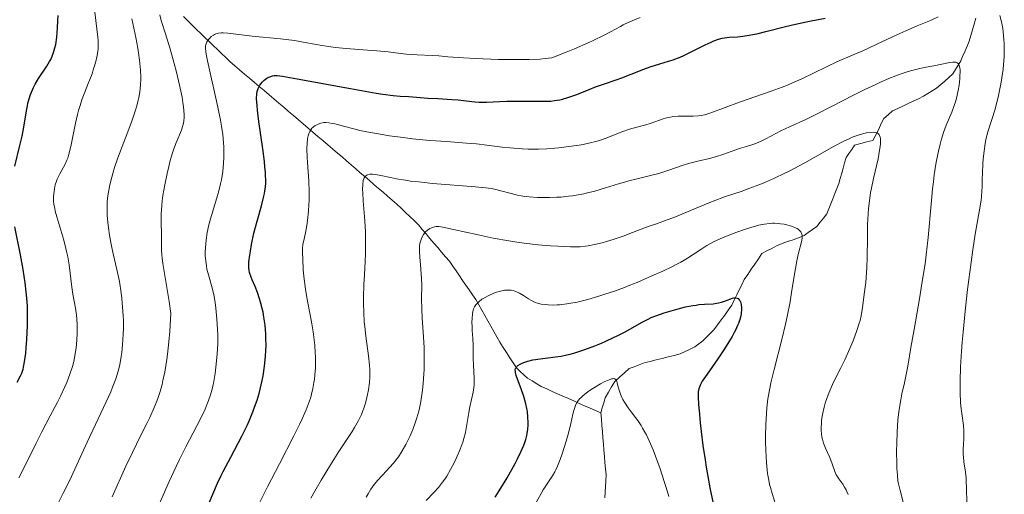
# Model space of a CAD drawing. Units: metres. Extents: x 661374 to 664827, y 4758092 to 4760452.
# Drawn here: x 661783 to 661935, y 4760253 to 4760326 of the extents above; entities that cross this region are included whole.
import ezdxf

# ---------------------------------------------------------------- set-up
doc = ezdxf.new("R2010")
doc.units = ezdxf.units.M
doc.header["$MEASUREMENT"] = 0
doc.linetypes.add('DGN Style 3', pattern=[2.435891, 1.739922, -0.695969])
for name, color, linetype, lineweight in [('Barranco lineal', 142, 'DGN Style 3', 13), ('Curva de nivel directora', 30, 'Continuous', 30), ('Curva de nivel intermedia', 30, 'Continuous', 0)]:
    doc.layers.add(name, color=color, linetype=linetype, lineweight=lineweight)

msp = doc.modelspace()

# ---------------------------------------------------------------- linework, layer by layer
at = {"layer": 'Barranco lineal', "color": 142, "linetype": 'DGN Style 3', "lineweight": 13}
for points in [[(661808.64, 4760326.01, 1382.05), (661809.32, 4760325.33, 1381.62), (661810.01, 4760324.64, 1381.23), (661810.65, 4760324.02, 1380.77), (661811.29, 4760323.4, 1380.48), (661811.93, 4760322.78, 1380.05), (661812.57, 4760322.16, 1379.54), (661813.22, 4760321.55, 1379.07), (661813.86, 4760320.93, 1378.54), (661814.5, 4760320.31, 1378.14), (661815.14, 4760319.69, 1377.75), (661815.78, 4760319.07, 1377.3), (661816.53, 4760318.43, 1376.95), (661817.28, 4760317.79, 1376.58), (661818.03, 4760317.15, 1376.13), (661818.79, 4760316.51, 1375.78), (661819.54, 4760315.87, 1375.34), (661820.29, 4760315.24, 1374.85), (661821.04, 4760314.6, 1374.28), (661821.79, 4760313.96, 1373.68), (661822.54, 4760313.32, 1373.23), (661823.29, 4760312.68, 1372.82), (661824.05, 4760312.04, 1372.29), (661824.8, 4760311.4, 1371.76), (661825.55, 4760310.76, 1371.4), (661826.3, 4760310.12, 1370.95), (661827.05, 4760309.48, 1370.49), (661827.8, 4760308.84, 1370.01), (661828.55, 4760308.21, 1369.66), (661829.3, 4760307.57, 1369.23), (661830.06, 4760306.93, 1368.73), (661830.81, 4760306.29, 1368.26), (661831.56, 4760305.65, 1367.85), (661832.31, 4760305.01, 1367.3), (661833.01, 4760304.41, 1366.88), (661833.71, 4760303.8, 1366.53), (661834.41, 4760303.2, 1366.11), (661835.11, 4760302.6, 1365.7), (661835.81, 4760301.99, 1365.23), (661836.51, 4760301.39, 1364.72), (661837.22, 4760300.79, 1364.3), (661837.92, 4760300.19, 1363.89), (661838.62, 4760299.58, 1363.69), (661839.32, 4760298.98, 1363.38), (661840.02, 4760298.38, 1363.05), (661840.72, 4760297.77, 1362.61), (661841.42, 4760297.17, 1362.2), (661842.08, 4760296.53, 1361.83), (661842.75, 4760295.89, 1361.42), (661843.41, 4760295.26, 1361.09), (661844.08, 4760294.62, 1360.81), (661844.74, 4760293.98, 1360.51), (661845.34, 4760293.28, 1360.15), (661845.93, 4760292.58, 1359.83), (661846.53, 4760291.88, 1359.59), (661847.13, 4760291.18, 1359.29), (661847.73, 4760290.47, 1358.86), (661848.32, 4760289.77, 1358.51), (661848.92, 4760289.07, 1358.15), (661849.52, 4760288.37, 1357.7), (661850.02, 4760287.64, 1357.35), (661850.53, 4760286.9, 1357), (661851.04, 4760286.16, 1356.7), (661851.54, 4760285.43, 1356.43), (661852.05, 4760284.7, 1356.04), (661852.55, 4760283.96, 1355.64), (661853.06, 4760283.22, 1355.38)], [(661930.42, 4760325.73, 1368.61), (661930.16, 4760324.84, 1368), (661929.9, 4760323.96, 1367.13), (661929.64, 4760323.08, 1366.32), (661929.38, 4760322.19, 1365.96), (661929.06, 4760321.44, 1365.85), (661928.75, 4760320.7, 1365.62), (661928.43, 4760319.96, 1365.29), (661928.12, 4760319.21, 1365), (661927.7, 4760318.54, 1364.71), (661927.29, 4760317.86, 1364.44), (661926.87, 4760317.19, 1364.16), (661926.25, 4760316.64, 1363.87), (661925.63, 4760316.08, 1363.31), (661925.01, 4760315.53, 1363), (661924.39, 4760314.98, 1362.78), (661923.72, 4760314.56, 1362.61), (661923.04, 4760314.15, 1362.36), (661922.37, 4760313.73, 1362.16), (661921.58, 4760313.36, 1361.84), (661920.79, 4760312.99, 1361.62), (661920, 4760312.62, 1361.57), (661919.21, 4760312.24, 1361.47), (661918.42, 4760311.87, 1361.32), (661917.63, 4760311.5, 1361.05), (661916.95, 4760310.9, 1360.71), (661916.27, 4760310.3, 1360.47), (661915.94, 4760309.63, 1360.24), (661915.61, 4760308.96, 1360.01), (661915.28, 4760308.29, 1359.85), (661914.94, 4760307.62, 1359.68), (661914.61, 4760306.96, 1359.56), (661913.67, 4760306.71, 1359.35), (661912.73, 4760306.47, 1359.14), (661911.79, 4760306.22, 1358.87), (661911.35, 4760305.58, 1358.81), (661910.91, 4760304.95, 1358.66), (661910.47, 4760304.31, 1358.63), (661910.25, 4760303.51, 1358.43), (661910.02, 4760302.71, 1358.19), (661909.8, 4760301.92, 1357.94), (661909.57, 4760301.12, 1357.67), (661909.35, 4760300.32, 1357.44), (661909.04, 4760299.54, 1357.11), (661908.73, 4760298.77, 1356.8), (661908.42, 4760297.99, 1356.52), (661908.12, 4760297.21, 1356.17), (661907.81, 4760296.44, 1355.63), (661907.5, 4760295.66, 1355.37), (661907, 4760295.02, 1355.31), (661906.49, 4760294.37, 1355.29), (661905.99, 4760293.73, 1355.26), (661905.33, 4760293.26, 1355.15), (661904.67, 4760292.78, 1355.1), (661904.01, 4760292.31, 1354.95), (661903.17, 4760292, 1354.67), (661902.32, 4760291.69, 1354.37), (661901.48, 4760291.39, 1354.03)], [(661901.48, 4760291.39, 1354.03), (661900.63, 4760291.08, 1353.69), (661899.79, 4760290.77, 1353.28), (661899.04, 4760290.36, 1353.11), (661898.29, 4760289.96, 1352.99), (661897.54, 4760289.55, 1352.87), (661896.99, 4760288.75, 1352.54), (661896.45, 4760287.95, 1352.24), (661895.9, 4760287.15, 1351.95), (661895.36, 4760286.35, 1351.6), (661894.81, 4760285.55, 1351.23), (661894.43, 4760284.76, 1350.82), (661894.05, 4760283.97, 1350.4), (661893.68, 4760283.19, 1349.86), (661893.3, 4760282.4, 1349.61), (661892.92, 4760281.61, 1349.46), (661892.37, 4760280.86, 1349.32), (661891.82, 4760280.1, 1349.12), (661891.26, 4760279.35, 1348.95), (661890.71, 4760278.59, 1348.85), (661890.16, 4760277.84, 1348.63), (661889.6, 4760277.27, 1348.37), (661889.04, 4760276.7, 1348.25), (661888.48, 4760276.13, 1348.08), (661887.86, 4760275.68, 1347.73), (661887.24, 4760275.23, 1347.52), (661886.49, 4760274.86, 1347.4), (661885.74, 4760274.49, 1347.21), (661884.99, 4760274.12, 1347.04), (661884.06, 4760273.89, 1346.91), (661883.13, 4760273.66, 1346.84), (661882.21, 4760273.44, 1346.78), (661881.28, 4760273.21, 1346.64), (661880.35, 4760272.98, 1346.43), (661879.42, 4760272.75, 1346.2), (661878.67, 4760272.46, 1345.98), (661877.91, 4760272.17, 1345.79), (661877.16, 4760271.88, 1345.66), (661876.42, 4760271.21, 1345.45), (661875.67, 4760270.55, 1345.03), (661874.93, 4760269.88, 1344.7), (661874.43, 4760269.05, 1344.6), (661873.94, 4760268.23, 1344.58), (661873.44, 4760267.4, 1344.38), (661873.22, 4760266.62, 1343.97), (661873.01, 4760265.83, 1343.5), (661872.79, 4760265.05, 1343.09)], [(661853.06, 4760283.22, 1355.38), (661853.56, 4760282.49, 1355.05), (661854.02, 4760281.67, 1354.7), (661854.48, 4760280.85, 1354.25), (661854.94, 4760280.03, 1353.76), (661855.4, 4760279.21, 1353.35), (661855.87, 4760278.39, 1352.85), (661856.33, 4760277.57, 1352.52), (661856.79, 4760276.75, 1352.22), (661857.25, 4760275.93, 1351.73), (661857.76, 4760275.14, 1351.05), (661858.27, 4760274.35, 1350.62), (661858.78, 4760273.55, 1350.27), (661859.29, 4760272.76, 1350.06), (661859.8, 4760271.97, 1349.79), (661860.37, 4760271.45, 1349.58), (661860.95, 4760270.92, 1349.34), (661861.52, 4760270.4, 1349.06), (661862.23, 4760269.97, 1348.76), (661862.93, 4760269.54, 1348.4), (661863.64, 4760269.11, 1347.97), (661864.47, 4760268.74, 1347.6), (661865.3, 4760268.37, 1347.19), (661866.14, 4760268, 1346.7), (661866.97, 4760267.63, 1346.22), (661867.8, 4760267.26, 1345.82), (661868.63, 4760266.9, 1345.05), (661869.46, 4760266.53, 1344.68), (661870.29, 4760266.16, 1344.35), (661871.13, 4760265.79, 1343.96), (661871.96, 4760265.42, 1343.53), (661872.79, 4760265.05, 1343.09)], [(661873.38, 4760251.99, 1340.11), (661873.43, 4760252.87, 1340.44), (661873.48, 4760253.75, 1340.68), (661873.53, 4760254.64, 1340.88), (661873.58, 4760255.52, 1341.05), (661873.5, 4760256.47, 1341.19), (661873.42, 4760257.43, 1341.34), (661873.34, 4760258.38, 1341.49), (661873.26, 4760259.33, 1341.66), (661873.18, 4760260.28, 1341.84), (661873.1, 4760261.24, 1341.97), (661873.03, 4760262.19, 1342.29), (661872.95, 4760263.14, 1342.54), (661872.87, 4760264.1, 1342.68), (661872.79, 4760265.05, 1343.09)]]:
    msp.add_polyline3d(points, dxfattribs=at)
at = {"layer": 'Curva de nivel directora', "color": 30, "linetype": 'Continuous', "lineweight": 30, "flags": 128}
for points, elevation in [([(661782.72, 4760303.01), (661783.5, 4760306.18), (661783.83, 4760307.6), (661784.17, 4760309.28), (661784.5, 4760311.5), (661784.65, 4760312.29), (661784.73, 4760312.66), (661784.87, 4760313.21), (661785.13, 4760314), (661785.42, 4760314.71), (661785.58, 4760315.07), (661785.87, 4760315.62), (661786.38, 4760316.48), (661787.67, 4760318.39), (661788.07, 4760319.07), (661788.25, 4760319.41), (661788.42, 4760319.75), (661788.69, 4760320.45), (661788.9, 4760321.18), (661789.02, 4760321.69), (661789.19, 4760322.81), (661789.31, 4760324.25), (661789.35, 4760325.35), (661789.37, 4760326.16)], 1400), ([(661875.12, 4760316.24), (661876.02, 4760316.56), (661877.44, 4760317.11), (661879.38, 4760317.88), (661880.37, 4760318.24), (661881.85, 4760318.7), (661883.19, 4760319.12), (661883.89, 4760319.36), (661884.97, 4760319.77), (661885.53, 4760320.01), (661886.66, 4760320.55), (661888.83, 4760321.63), (661889.75, 4760322.08), (661890.15, 4760322.25), (661890.85, 4760322.51), (661891.44, 4760322.67), (661891.81, 4760322.74), (661892.53, 4760322.81), (661893.8, 4760322.88), (661894.6, 4760322.96), (661895.58, 4760323.11), (661896.14, 4760323.21), (661896.75, 4760323.35), (661898.12, 4760323.68), (661901.16, 4760324.46), (661902.69, 4760324.83), (661904.84, 4760325.28), (661907.27, 4760325.74)], 1375), ([(661813.88, 4760254.25), (661814.43, 4760255.42), (661814.76, 4760256.06), (661815.91, 4760258.24), (661817.05, 4760260.4), (661817.62, 4760261.5), (661818.42, 4760263.15), (661818.78, 4760263.95), (661819.422, 4760265.5), (661819.43, 4760265.52), (661819.97, 4760267.04), (661820.27, 4760268.04), (661820.45, 4760268.7), (661820.75, 4760270.02), (661820.9, 4760270.76), (661821.12, 4760272.24), (661821.26, 4760273.71), (661821.31, 4760274.67), (661821.33, 4760275.3), (661821.32, 4760276.54), (661821.29, 4760277.21), (661821.19, 4760278.53), (661821.02, 4760279.78), (661820.87, 4760280.57), (661820.76, 4760281.09), (661820.5, 4760282.07), (661820.34, 4760282.6), (661820, 4760283.59), (661819.65, 4760284.48), (661819.22, 4760285.5), (661819.04, 4760285.93), (661818.8, 4760286.63), (661818.73, 4760286.94), (661818.68, 4760287.42), (661818.68, 4760287.68), (661818.71, 4760288.28), (661818.83, 4760289.32), (661818.93, 4760289.93), (661819.11, 4760290.96), (661819.48, 4760292.67), (661819.96, 4760294.52), (661820.62, 4760296.91), (661820.9, 4760297.96), (661821.1, 4760298.79), (661821.17, 4760299.18), (661821.25, 4760299.78), (661821.29, 4760300.43), (661821.3, 4760300.79), (661821.27, 4760301.59), (661821.24, 4760302.05), (661821.17, 4760302.82), (661821.08, 4760303.69), (661820.82, 4760305.68), (661820.25, 4760309.86), (661820.03, 4760311.6), (661819.96, 4760312.31), (661819.89, 4760313.38), (661819.9, 4760314.1), (661819.95, 4760314.45), (661820, 4760314.63), (661820.12, 4760314.95), (661820.38, 4760315.42), (661820.58, 4760315.71), (661820.74, 4760315.89), (661821.07, 4760316.21), (661821.48, 4760316.5), (661821.76, 4760316.66), (661821.94, 4760316.75), (661822.31, 4760316.88), (661822.56, 4760316.93), (661822.72, 4760316.94), (661823.05, 4760316.92), (661823.85, 4760316.82), (661826.11, 4760316.43), (661834.32, 4760314.91), (661838.27, 4760314.22), (661839.29, 4760314.07), (661840.86, 4760313.86), (661841.94, 4760313.76), (661843.26, 4760313.7), (661846.19, 4760313.46), (661847.71, 4760313.37), (661849.9, 4760313.25), (661850.88, 4760313.17), (661852.08, 4760313.03), (661853.4, 4760312.87), (661854.08, 4760312.83), (661855.27, 4760312.85), (661857.22, 4760312.95), (661858.35, 4760312.98), (661863.82, 4760312.96), (661865.1, 4760313.01), (661865.68, 4760313.07), (661866.49, 4760313.2), (661866.89, 4760313.3), (661867.72, 4760313.53), (661868.16, 4760313.68), (661869.08, 4760314.03), (661871, 4760314.8), (661871.96, 4760315.18), (661873.33, 4760315.65), (661875.12, 4760316.24)], 1375), ([(661783.07, 4760269.8), (661783.59, 4760270.74), (661783.78, 4760271.15), (661783.99, 4760271.77), (661784.08, 4760272.11), (661784.23, 4760272.9), (661784.4, 4760274.26), (661784.48, 4760275.05), (661784.58, 4760276.36), (661784.68, 4760278.48), (661784.69, 4760279.8), (661784.68, 4760280.48), (661784.65, 4760281.53), (661784.53, 4760283.22), (661784.32, 4760285.07), (661784.17, 4760286.07), (661784, 4760287.13), (661783.59, 4760289.35), (661782.72, 4760293.67)], 1400), ([(661856.55, 4760252.09), (661857.66, 4760253.89), (661858.37, 4760255.09), (661859.61, 4760257.28), (661859.98, 4760257.98), (661860.55, 4760259.17), (661860.95, 4760260.12), (661861.14, 4760260.65), (661861.24, 4760260.98), (661861.4, 4760261.59), (661861.46, 4760261.91), (661861.56, 4760262.55), (661861.61, 4760263.17), (661861.62, 4760263.58), (661861.59, 4760264.42), (661861.49, 4760265.3), (661861.454, 4760265.5), (661861.41, 4760265.75), (661861.26, 4760266.47), (661860.95, 4760267.59), (661860.54, 4760268.77), (661859.99, 4760270.23), (661859.79, 4760270.83), (661859.68, 4760271.26), (661859.65, 4760271.44), (661859.64, 4760271.68), (661859.68, 4760271.88), (661859.72, 4760271.98), (661859.8, 4760272.11), (661859.87, 4760272.19), (661860.05, 4760272.35), (661860.38, 4760272.56), (661860.58, 4760272.66), (661860.93, 4760272.82), (661861.57, 4760273.03), (661862.33, 4760273.21), (661862.76, 4760273.28), (661864.25, 4760273.47), (661865.81, 4760273.66), (661866.67, 4760273.8), (661867.58, 4760273.98), (661868.06, 4760274.1), (661868.8, 4760274.3), (661870.33, 4760274.79), (661871.88, 4760275.37), (661872.88, 4760275.78), (661873.53, 4760276.07), (661874.75, 4760276.63), (661875.38, 4760276.94), (661876.5, 4760277.53), (661879.13, 4760279.01), (661880.07, 4760279.49), (661880.53, 4760279.71), (661881.26, 4760280.01), (661882.54, 4760280.45), (661883.93, 4760280.87), (661884.68, 4760281.07), (661885.82, 4760281.35), (661886.9, 4760281.57), (661887.41, 4760281.65), (661887.87, 4760281.72), (661888.7, 4760281.79), (661890.04, 4760281.85), (661890.6, 4760281.91), (661890.86, 4760281.96), (661891.35, 4760282.09), (661891.81, 4760282.25), (661892.35, 4760282.47), (661892.6, 4760282.57), (661893.04, 4760282.72), (661893.24, 4760282.76), (661893.51, 4760282.76)], 1350), ([(661893.51, 4760282.76), (661893.76, 4760282.7), (661893.87, 4760282.63), (661894.05, 4760282.46), (661894.14, 4760282.35), (661894.25, 4760282.14), (661894.37, 4760281.74), (661894.42, 4760281.23), (661894.42, 4760280.94), (661894.35, 4760280.34), (661894.29, 4760280), (661894.14, 4760279.44), (661893.93, 4760278.83), (661893.8, 4760278.5), (661893.48, 4760277.78), (661893.29, 4760277.4), (661892.96, 4760276.79), (661892.58, 4760276.14), (661891.71, 4760274.78), (661890.78, 4760273.4), (661889.12, 4760271.04), (661888.38, 4760269.92), (661888.1, 4760269.44), (661887.98, 4760269.19), (661887.84, 4760268.78), (661887.76, 4760268.32), (661887.74, 4760268.01), (661887.75, 4760267.35), (661887.86, 4760265.74), (661887.883, 4760265.5), (661888.07, 4760263.54), (661888.22, 4760262.22), (661888.48, 4760260.07), (661888.8, 4760257.83), (661888.97, 4760256.72), (661889.16, 4760255.62), (661889.55, 4760253.53), (661890.64, 4760248.26)], 1350), ([(661812.58, 4760251.22), (661813.88, 4760254.25)], 1375)]:
    msp.add_lwpolyline(points, dxfattribs=dict(at, elevation=elevation))
at = {"layer": 'Curva de nivel intermedia', "color": 30, "linetype": 'Continuous', "lineweight": 0, "flags": 128}
for points, elevation in [([(661788.75, 4760299.11), (661788.82, 4760299.51), (661788.95, 4760300.1), (661789.14, 4760300.69), (661789.24, 4760300.98), (661789.63, 4760301.81), (661790.44, 4760303.31), (661790.74, 4760303.92), (661790.87, 4760304.24), (661791.05, 4760304.82), (661791.33, 4760306), (661792.05, 4760309.61), (661792.35, 4760310.94), (661792.52, 4760311.57), (661792.7, 4760312.18), (661793.09, 4760313.33), (661793.49, 4760314.38), (661794.01, 4760315.68), (661794.26, 4760316.3), (661794.59, 4760317.21), (661794.79, 4760317.79), (661795.12, 4760318.9), (661795.39, 4760320.03), (661795.49, 4760320.65), (661795.52, 4760320.96), (661795.54, 4760321.45), (661795.52, 4760322.32), (661795.49, 4760322.84), (661795.35, 4760324.12), (661795, 4760326.69)], 1395), ([(661797.68, 4760252.17), (661799.8, 4760256.87), (661800.79, 4760259), (661802.05, 4760261.55), (661803.01, 4760263.45), (661803.46, 4760264.38), (661804.14, 4760265.88), (661804.54, 4760266.89), (661804.75, 4760267.45), (661805.05, 4760268.38), (661805.35, 4760269.43), (661805.49, 4760270.02), (661805.77, 4760271.32), (661805.9, 4760272.05), (661806.08, 4760273.23), (661806.3, 4760275.02), (661806.4, 4760276), (661806.54, 4760277.61), (661806.7, 4760280.33), (661806.43, 4760282.18), (661806, 4760284.98), (661805.47, 4760288.04), (661805.35, 4760288.9), (661805.31, 4760289.29), (661805.27, 4760290.06), (661805.26, 4760292.46), (661805.2, 4760294.42), (661805.22, 4760295.59), (661805.3, 4760296.93), (661805.38, 4760297.67), (661805.48, 4760298.46), (661805.77, 4760300.14), (661806.13, 4760301.85), (661806.39, 4760302.95), (661806.56, 4760303.65), (661806.91, 4760304.89), (661807.1, 4760305.49), (661807.45, 4760306.47), (661808.32, 4760308.51), (661808.51, 4760309.08), (661808.59, 4760309.39), (661808.68, 4760309.91), (661808.73, 4760310.51), (661808.74, 4760310.85), (661808.7, 4760311.62), (661808.66, 4760312.06), (661808.57, 4760312.78), (661808.43, 4760313.6), (661808.05, 4760315.45), (661807.58, 4760317.43), (661807.23, 4760318.75), (661806.55, 4760321.19), (661805.88, 4760323.33), (661805.23, 4760325.41), (661805, 4760326.26)], 1385), ([(661934.12, 4760326.13), (661934.35, 4760325.2), (661934.54, 4760324.17), (661934.62, 4760323.62), (661934.74, 4760322.45), (661934.78, 4760321.84), (661934.79, 4760320.9), (661934.77, 4760319.92), (661934.72, 4760319.26), (661934.59, 4760317.92), (661934.51, 4760317.25), (661934.3, 4760315.92), (661934.06, 4760314.65), (661933.88, 4760313.84), (661933.52, 4760312.35), (661933.31, 4760311.61), (661932.92, 4760310.3), (661932.23, 4760308.11), (661931.96, 4760307.04), (661931.85, 4760306.48), (661931.67, 4760305.32), (661931.55, 4760304.13), (661931.49, 4760303.36), (661931.43, 4760301.92), (661931.41, 4760300.97), (661931.39, 4760299.8), (661931.36, 4760299.22), (661931.28, 4760298.29), (661931.22, 4760297.78), (661930.93, 4760295.98), (661930.32, 4760292.53), (661929.95, 4760290.14), (661929.69, 4760288.26), (661929.15, 4760284.03), (661928.78, 4760280.69), (661928.46, 4760277.46), (661928.33, 4760275.96), (661928.22, 4760274.57), (661928.07, 4760272.09), (661928.01, 4760269.99), (661928, 4760268.78), (661928.02, 4760268.05), (661928.08, 4760266.75), (661928.13, 4760266.11), (661928.26, 4760264.98), (661928.51, 4760263.14), (661928.58, 4760262.32), (661928.59, 4760261.91), (661928.56, 4760261.09), (661928.48, 4760259.46), (661928.47, 4760258.68), (661928.5, 4760258.3), (661928.58, 4760257.55), (661928.82, 4760255.97), (661928.91, 4760255.06), (661928.94, 4760254.57), (661928.97, 4760253.51), (661929.01, 4760251.26)], 1370), ([(661790.61, 4760253.59), (661791.43, 4760255.31), (661793.01, 4760258.77), (661793.83, 4760260.55), (661795.12, 4760263.27), (661796.77, 4760266.75), (661797.46, 4760268.3), (661797.75, 4760269.01), (661798.24, 4760270.31), (661798.6, 4760271.49), (661798.8, 4760272.25), (661798.9, 4760272.75), (661799.08, 4760273.75), (661799.17, 4760274.33), (661799.3, 4760275.52), (661799.4, 4760277.19), (661799.42, 4760278.04), (661799.41, 4760279.35), (661799.38, 4760280.01), (661799.3, 4760281.34), (661799.17, 4760282.67), (661799.06, 4760283.54), (661798.79, 4760285.26), (661798.41, 4760287.12), (661797.86, 4760289.53), (661797.6, 4760290.74), (661797.29, 4760292.36), (661797.17, 4760293.17), (661797.02, 4760294.35), (661796.93, 4760295.48), (661796.9, 4760296.02), (661796.9, 4760296.54), (661796.93, 4760297.51), (661797.02, 4760298.42), (661797.11, 4760299), (661797.33, 4760300.14), (661797.61, 4760301.28), (661797.78, 4760301.86), (661798.06, 4760302.78), (661798.58, 4760304.29), (661800.65, 4760309.76), (661801.22, 4760311.44), (661801.47, 4760312.28), (661801.68, 4760313.13), (661801.77, 4760313.56), (661801.93, 4760314.44), (661801.98, 4760314.89), (661802.05, 4760315.57), (661802.08, 4760316.27), (661802.08, 4760316.75), (661802.05, 4760317.74), (661802.01, 4760318.25), (661801.91, 4760319.3), (661801.75, 4760320.39), (661801.63, 4760321.15), (661801.32, 4760322.75), (661800.69, 4760325.62)], 1390), ([(661812.16, 4760287.65), (661812.06, 4760288.41), (661812, 4760289.24), (661812, 4760289.69), (661812.03, 4760290.54), (661812.06, 4760290.98), (661812.14, 4760291.69), (661812.31, 4760292.79), (661812.56, 4760293.96), (661812.71, 4760294.56), (661813.25, 4760296.42), (661813.78, 4760298.12), (661814.03, 4760298.98), (661814.36, 4760300.26), (661814.49, 4760300.91), (661814.7, 4760302.19), (661814.82, 4760303.46), (661814.86, 4760304.3), (661814.87, 4760304.86), (661814.84, 4760305.97), (661814.81, 4760306.59), (661814.69, 4760307.85), (661814.51, 4760309.16), (661814.35, 4760310.07), (661813.95, 4760312.08), (661812.32, 4760319.2), (661812.12, 4760320.2), (661812.07, 4760320.58), (661812.02, 4760321.18), (661812.04, 4760321.48), (661812.08, 4760321.65), (661812.19, 4760321.96), (661812.26, 4760322.11), (661812.45, 4760322.4), (661812.62, 4760322.61), (661812.92, 4760322.9), (661813.25, 4760323.13), (661813.43, 4760323.23), (661813.62, 4760323.31), (661814.01, 4760323.43), (661814.44, 4760323.49), (661814.76, 4760323.5), (661815.46, 4760323.46), (661819.21, 4760323), (661823.55, 4760322.56), (661825.72, 4760322.3), (661827.58, 4760321.97), (661829.94, 4760321.53), (661831.28, 4760321.33), (661832.03, 4760321.25), (661833.64, 4760321.1), (661836.92, 4760320.85), (661838.38, 4760320.74), (661840.11, 4760320.55), (661841.98, 4760320.32), (661842.94, 4760320.22), (661844.57, 4760320.11), (661846.84, 4760320), (661847.88, 4760319.94), (661849.28, 4760319.82), (661851.7, 4760319.63), (661853.58, 4760319.53), (661857, 4760319.41), (661858.91, 4760319.37), (661860.82, 4760319.37), (661861.75, 4760319.39), (661863.48, 4760319.46), (661864.25, 4760319.52), (661865.27, 4760319.64), (661867.46, 4760320.52), (661868.72, 4760321.05), (661870.85, 4760321.97), (661871.73, 4760322.37), (661873.17, 4760323.07), (661874.27, 4760323.65), (661875.8, 4760324.48), (661876.24, 4760324.72), (661877.01, 4760325.09), (661878.83, 4760325.87)], 1380), ([(661888.19, 4760310.79), (661888.77, 4760310.9), (661889.07, 4760310.97), (661889.7, 4760311.17), (661894.1, 4760312.82), (661898.96, 4760314.5), (661900.65, 4760315.13), (661901.46, 4760315.45), (661902.23, 4760315.78), (661903.69, 4760316.43), (661907.46, 4760318.28), (661909.17, 4760319.06), (661911.58, 4760320.09), (661912.93, 4760320.69), (661915.19, 4760321.75), (661918.27, 4760323.2), (661919.65, 4760323.82), (661921.38, 4760324.55), (661923.47, 4760325.41), (661924.65, 4760325.94)], 1370), ([(661898.14, 4760307.18), (661899.66, 4760308.01), (661900.47, 4760308.43), (661901.8, 4760309.05), (661904.27, 4760310.19), (661906.04, 4760311.06), (661908.25, 4760312.18), (661911.62, 4760313.9), (661913.37, 4760314.76), (661915.07, 4760315.57), (661915.89, 4760315.94), (661917.06, 4760316.45), (661918.13, 4760316.87), (661918.8, 4760317.12), (661920.02, 4760317.52), (661920.58, 4760317.68), (661921.59, 4760317.94), (661922.48, 4760318.14), (661923.96, 4760318.42), (661925.21, 4760318.67), (661926.41, 4760318.92), (661926.86, 4760318.98), (661927.21, 4760318.99), (661927.36, 4760318.96), (661927.57, 4760318.88), (661927.74, 4760318.72), (661927.81, 4760318.61), (661927.91, 4760318.32), (661927.95, 4760318.13), (661927.99, 4760317.79), (661928, 4760317.52), (661927.98, 4760316.9), (661927.95, 4760316.44), (661927.83, 4760315.42), (661927.69, 4760314.62), (661927.43, 4760313.43), (661927.27, 4760312.86), (661927.1, 4760312.32), (661926.72, 4760311.31), (661925.88, 4760309.31), (661925.46, 4760308.17), (661925.1, 4760307), (661924.92, 4760306.36), (661924.67, 4760305.32), (661924.33, 4760303.59), (661924.03, 4760301.66), (661923.89, 4760300.61), (661923.77, 4760299.51), (661923.55, 4760297.17), (661923.09, 4760292.05), (661922.79, 4760289.34), (661922.61, 4760287.97), (661922.19, 4760285.24), (661921.75, 4760282.6), (661920.92, 4760277.89), (661920.45, 4760275.13), (661919.96, 4760272.23), (661919.72, 4760270.95), (661919.44, 4760269.7), (661919.06, 4760267.99), (661918.88, 4760267.07), (661918.63, 4760265.6), (661918.53, 4760264.8), (661918.45, 4760263.96), (661918.33, 4760262.18), (661918.26, 4760260.37), (661918.24, 4760259.22), (661918.26, 4760257.17), (661918.29, 4760256.54), (661918.36, 4760255.48), (661918.45, 4760254.64), (661918.53, 4760254.17), (661918.72, 4760253.35), (661919.25, 4760251.35)], 1365), ([(661826.54, 4760263.36), (661826.91, 4760264.16), (661827.52, 4760265.56), (661827.97, 4760266.76), (661828.2, 4760267.48), (661828.32, 4760267.94), (661828.53, 4760268.84), (661828.69, 4760269.74), (661828.76, 4760270.2), (661828.84, 4760270.9), (661828.92, 4760271.98), (661828.94, 4760273.1), (661828.92, 4760273.69), (661828.9, 4760274.28), (661828.81, 4760275.5), (661828.68, 4760276.72), (661828.57, 4760277.53), (661828.32, 4760279.06), (661828.02, 4760280.64), (661827.6, 4760282.8), (661827.4, 4760284.07), (661827.15, 4760286.05), (661827.06, 4760287.11), (661826.97, 4760288.72), (661826.96, 4760289.76), (661826.96, 4760290.27), (661827, 4760290.99), (661827.15, 4760291.58), (661827.4, 4760292.75), (661827.6, 4760293.89), (661827.7, 4760294.62), (661827.85, 4760296.05), (661827.92, 4760297.08), (661827.94, 4760297.74), (661827.95, 4760299), (661827.9, 4760300.74), (661827.7, 4760303.57), (661827.65, 4760304.4), (661827.61, 4760305.68), (661827.64, 4760306.58), (661827.68, 4760307.02), (661827.72, 4760307.25), (661827.82, 4760307.64), (661827.97, 4760308.12), (661828.06, 4760308.33), (661828.21, 4760308.6), (661828.39, 4760308.83), (661828.5, 4760308.94), (661828.61, 4760309.04), (661828.86, 4760309.22), (661829.14, 4760309.37), (661829.35, 4760309.46), (661829.77, 4760309.6), (661830.23, 4760309.68), (661830.5, 4760309.69), (661830.96, 4760309.66), (661831.55, 4760309.56), (661831.9, 4760309.48), (661833.23, 4760309.13), (661834.81, 4760308.72), (661835.76, 4760308.5), (661837.4, 4760308.16), (661838.33, 4760307.99), (661840.33, 4760307.68), (661842.43, 4760307.39), (661843.84, 4760307.22), (661846.5, 4760306.95), (661849.08, 4760306.76), (661852.12, 4760306.55), (661853.66, 4760306.41), (661855.29, 4760306.21), (661857.6, 4760305.92), (661858.81, 4760305.79), (661860.67, 4760305.64), (661861.62, 4760305.61), (661862.58, 4760305.6), (661863.22, 4760305.61), (661864.49, 4760305.67), (661866.32, 4760305.82), (661867.46, 4760305.94), (661869.46, 4760306.23), (661870.08, 4760306.34), (661871.15, 4760306.56), (661872.04, 4760306.79), (661872.57, 4760306.95), (661873.58, 4760307.31), (661876, 4760308.27), (661877.2, 4760308.7), (661878.31, 4760309.01), (661879.7, 4760309.36), (661880.36, 4760309.55), (661882.38, 4760310.27), (661883.1, 4760310.47), (661883.47, 4760310.55), (661883.86, 4760310.61), (661884.66, 4760310.67), (661885.46, 4760310.69), (661886.49, 4760310.69), (661886.96, 4760310.7), (661887.8, 4760310.74), (661888.19, 4760310.79)], 1370), ([(661874.68, 4760291.73), (661876.23, 4760292.25), (661877.67, 4760292.78), (661879.41, 4760293.46), (661880.2, 4760293.76), (661881.32, 4760294.15), (661882.97, 4760294.73), (661884, 4760295.12), (661885.85, 4760295.89), (661888.65, 4760297.07), (661890.03, 4760297.62), (661891.95, 4760298.31), (661894.35, 4760299.12), (661895.55, 4760299.54), (661897.23, 4760300.18), (661898.11, 4760300.54), (661899.49, 4760301.15), (661900.96, 4760301.85), (661901.72, 4760302.24), (661904.12, 4760303.53), (661907.21, 4760305.26), (661908.53, 4760306), (661910.11, 4760306.83), (661910.94, 4760307.22), (661911.43, 4760307.43), (661912.33, 4760307.76), (661913.21, 4760308.01), (661913.62, 4760308.11), (661914.22, 4760308.19), (661914.74, 4760308.2), (661914.97, 4760308.17), (661915.21, 4760308.11), (661915.31, 4760308.05), (661915.45, 4760307.95), (661915.57, 4760307.82), (661915.73, 4760307.44), (661915.76, 4760307.25), (661915.78, 4760306.78), (661915.77, 4760306.5), (661915.72, 4760306.01), (661915.63, 4760305.45), (661915.38, 4760304.12), (661914.7, 4760301.1), (661914.38, 4760299.63), (661914.25, 4760298.94), (661914.05, 4760297.67), (661913.91, 4760296.48), (661913.85, 4760295.69), (661913.79, 4760294.05), (661913.76, 4760291.98), (661913.72, 4760288.96), (661913.66, 4760287.4), (661913.61, 4760286.63), (661913.49, 4760285.1), (661913.33, 4760283.66), (661913.01, 4760281.25), (661912.79, 4760279.97), (661912.63, 4760279.28), (661912.51, 4760278.84), (661912.2, 4760277.89), (661911.78, 4760276.72), (661911.52, 4760276.06), (661911.07, 4760274.98), (661910.27, 4760273.23), (661909.66, 4760272), (661908.81, 4760270.3), (661908.39, 4760269.43), (661907.82, 4760268.11), (661907.57, 4760267.44), (661907.28, 4760266.55), (661907.11, 4760265.96), (661906.85, 4760264.8), (661906.72, 4760263.96), (661906.68, 4760263.55), (661906.64, 4760262.76), (661906.65, 4760262.38), (661906.68, 4760261.85), (661906.76, 4760261.35), (661906.83, 4760261.03), (661906.99, 4760260.43), (661907.31, 4760259.63), (661907.96, 4760258.21), (661908.34, 4760257.24), (661908.74, 4760256.08), (661908.96, 4760255.57), (661909.09, 4760255.34), (661909.36, 4760254.91), (661909.96, 4760254.09), (661910.25, 4760253.66), (661910.49, 4760253.22), (661910.6, 4760252.97), (661910.78, 4760252.52)], 1360), ([(661828.21, 4760251.94), (661829.02, 4760253.38), (661829.79, 4760254.71), (661831.24, 4760257.09), (661832.54, 4760259.11), (661833.98, 4760261.29), (661834.56, 4760262.2), (661834.93, 4760262.81), (661835.54, 4760263.88), (661835.98, 4760264.82), (661836.22, 4760265.4), (661836.36, 4760265.79), (661836.6, 4760266.58), (661836.82, 4760267.44), (661836.93, 4760267.89), (661837.06, 4760268.6), (661837.21, 4760269.76), (661837.27, 4760270.58), (661837.28, 4760271.01), (661837.27, 4760271.68), (661837.24, 4760272.38), (661837.09, 4760273.83), (661836.68, 4760276.86), (661836.5, 4760278.35), (661836.43, 4760279.08), (661836.34, 4760280.51), (661836.31, 4760281.92), (661836.32, 4760282.86), (661836.38, 4760284.79), (661836.46, 4760286.3), (661836.57, 4760288.41), (661836.61, 4760289.5), (661836.63, 4760291.17), (661836.62, 4760292.02), (661836.6, 4760292.88), (661836.51, 4760294.58), (661836.28, 4760297.67), (661836.2, 4760298.9), (661836.18, 4760299.4), (661836.19, 4760300.2), (661836.26, 4760300.77), (661836.34, 4760301.04), (661836.41, 4760301.19), (661836.57, 4760301.42), (661836.81, 4760301.6), (661836.95, 4760301.66), (661837.27, 4760301.74), (661837.53, 4760301.76), (661837.71, 4760301.76), (661838.13, 4760301.72), (661838.98, 4760301.56), (661840.46, 4760301.23), (661841.36, 4760301.05), (661842.75, 4760300.82), (661843.53, 4760300.71), (661844.79, 4760300.56), (661846.9, 4760300.34), (661853.53, 4760299.83), (661855.09, 4760299.67), (661855.93, 4760299.54), (661856.44, 4760299.45), (661857.42, 4760299.22), (661859.01, 4760298.77), (661859.98, 4760298.55), (661861.12, 4760298.35), (661861.77, 4760298.28), (661863.06, 4760298.19), (661863.77, 4760298.17), (661864.88, 4760298.17), (661866.04, 4760298.21), (661866.63, 4760298.25), (661867.82, 4760298.36), (661868.42, 4760298.44), (661869.3, 4760298.58), (661870.18, 4760298.75), (661870.75, 4760298.88), (661871.88, 4760299.17), (661873.5, 4760299.64), (661875.5, 4760300.26), (661876.44, 4760300.54), (661877.1, 4760300.73), (661878.36, 4760301.05), (661880.63, 4760301.59), (661881.7, 4760301.88), (661883.26, 4760302.37), (661885.28, 4760303.07), (661886.25, 4760303.38), (661887.67, 4760303.75), (661889.49, 4760304.18), (661890.39, 4760304.42), (661891.7, 4760304.85), (661893.36, 4760305.45), (661894.12, 4760305.71), (661895.15, 4760306.02), (661896.01, 4760306.27), (661896.43, 4760306.41), (661897.09, 4760306.66), (661897.43, 4760306.82), (661898.14, 4760307.18)], 1365), ([(661783.34, 4760255.1), (661784.25, 4760256.86), (661786.02, 4760260.42), (661786.89, 4760262.15), (661788.18, 4760264.63), (661789.26, 4760266.69), (661789.76, 4760267.66), (661790.42, 4760269.06), (661790.7, 4760269.72), (661791.19, 4760271), (661791.57, 4760272.21), (661791.77, 4760272.99), (661791.89, 4760273.51), (661792.07, 4760274.52), (661792.16, 4760275.09), (661792.27, 4760276.22), (661792.32, 4760277.33), (661792.32, 4760278.07), (661792.31, 4760278.56), (661792.24, 4760279.54), (661792.18, 4760280.08), (661792.03, 4760281.16), (661791.66, 4760283.32), (661791.49, 4760284.41), (661791.06, 4760287.83), (661790.86, 4760289.05), (661790.73, 4760289.68), (661790.58, 4760290.33), (661790.24, 4760291.64), (661789.18, 4760295.21), (661788.94, 4760296.1), (661788.85, 4760296.48), (661788.73, 4760297.16), (661788.69, 4760297.56), (661788.68, 4760297.82), (661788.68, 4760298.33), (661788.75, 4760299.11)], 1395), ([(661836.74, 4760252.11), (661837.02, 4760252.61), (661837.46, 4760253.34), (661837.71, 4760253.7), (661837.97, 4760254.05), (661838.53, 4760254.73), (661839.13, 4760255.39), (661839.91, 4760256.23), (661840.28, 4760256.62), (661840.95, 4760257.39), (661841.25, 4760257.76), (661841.67, 4760258.33), (661842.26, 4760259.22), (661842.82, 4760260.22), (661843.18, 4760260.94), (661843.41, 4760261.45), (661843.87, 4760262.52), (661844.31, 4760263.68), (661844.52, 4760264.32), (661844.81, 4760265.35), (661845.07, 4760266.52), (661845.18, 4760267.17), (661845.38, 4760268.58), (661845.48, 4760269.61), (661845.58, 4760271.03), (661845.61, 4760271.77), (661845.65, 4760273.44), (661845.64, 4760274.27), (661845.62, 4760275.1), (661845.54, 4760276.71), (661845.35, 4760279.68), (661845.28, 4760280.98), (661845.25, 4760282.69), (661845.27, 4760284.69), (661845.25, 4760285.66), (661845.14, 4760287.16), (661844.96, 4760289.05), (661844.91, 4760289.86), (661844.91, 4760290.21), (661844.94, 4760290.81), (661845.03, 4760291.31), (661845.1, 4760291.58), (661845.29, 4760292.05), (661845.54, 4760292.49), (661845.73, 4760292.74), (661845.86, 4760292.89), (661846.14, 4760293.15), (661846.5, 4760293.39), (661846.75, 4760293.52), (661846.91, 4760293.58), (661847.24, 4760293.68), (661847.47, 4760293.71), (661847.61, 4760293.72), (661847.88, 4760293.7), (661848.5, 4760293.6), (661850.14, 4760293.26), (661853.94, 4760292.43), (661856.26, 4760291.95), (661858.67, 4760291.5), (661859.85, 4760291.31), (661860.99, 4760291.15), (661863.13, 4760290.9), (661865.06, 4760290.74), (661866.2, 4760290.67), (661868.1, 4760290.61), (661869.6, 4760290.61), (661870.37, 4760290.67), (661870.84, 4760290.73), (661871.81, 4760290.93), (661872.99, 4760291.23), (661873.65, 4760291.42), (661874.68, 4760291.73)], 1360), ([(661856.77, 4760283.61), (661857.39, 4760283.79), (661857.98, 4760283.91), (661858.26, 4760283.94), (661858.52, 4760283.95), (661859.01, 4760283.92), (661859.45, 4760283.81), (661859.74, 4760283.71), (661860.29, 4760283.45), (661860.9, 4760283.09), (661861.69, 4760282.59), (661862.05, 4760282.37), (661862.48, 4760282.14), (661862.69, 4760282.05), (661863.03, 4760281.93), (661863.62, 4760281.8), (661864.3, 4760281.71), (661864.69, 4760281.68), (661865.34, 4760281.65), (661866.06, 4760281.66), (661866.44, 4760281.68), (661867.55, 4760281.81), (661868.16, 4760281.91), (661869.15, 4760282.11), (661870.81, 4760282.52), (661872.49, 4760283.01), (661873.4, 4760283.3), (661874.86, 4760283.79), (661876.42, 4760284.36), (661877.23, 4760284.68), (661878.36, 4760285.13), (661880.64, 4760286.11), (661882.29, 4760286.86), (661883.79, 4760287.59), (661884.46, 4760287.94), (661885.07, 4760288.26), (661886.1, 4760288.87), (661886.95, 4760289.4), (661888.29, 4760290.31), (661889.09, 4760290.81), (661889.51, 4760291.05), (661890.19, 4760291.41), (661891.46, 4760291.98), (661892.88, 4760292.56), (661893.66, 4760292.85), (661894.85, 4760293.27), (661896, 4760293.64), (661896.53, 4760293.79), (661897.03, 4760293.91), (661897.92, 4760294.09), (661898.7, 4760294.18), (661899.18, 4760294.21), (661899.48, 4760294.21), (661900.05, 4760294.18), (661900.37, 4760294.15), (661900.98, 4760294.06), (661901.36, 4760293.98), (661902.08, 4760293.77), (661902.56, 4760293.59), (661902.94, 4760293.39), (661903.1, 4760293.29), (661903.32, 4760293.11), (661903.5, 4760292.9), (661903.57, 4760292.79), (661903.67, 4760292.54), (661903.7, 4760292.4), (661903.73, 4760292.18), (661903.72, 4760291.93), (661903.61, 4760291.34), (661903.17, 4760289.63), (661902.91, 4760288.42), (661902.51, 4760286.08), (661902.1, 4760283.55), (661901.86, 4760282.15), (661901.42, 4760279.9), (661901.16, 4760278.73), (661900.58, 4760276.35), (661899.41, 4760271.73), (661898.93, 4760269.71), (661898.74, 4760268.82), (661898.46, 4760267.22), (661898.29, 4760265.82), (661898.22, 4760264.96), (661898.14, 4760263.27), (661898.11, 4760261.51), (661898.11, 4760260.61), (661898.14, 4760259.29), (661898.23, 4760257.42), (661898.34, 4760256.29), (661898.41, 4760255.76), (661898.58, 4760254.73), (661898.73, 4760254.05), (661898.84, 4760253.6), (661899.1, 4760252.67), (661899.64, 4760251.01)], 1355), ([(661804.26, 4760249.5), (661806.47, 4760254.51), (661807.54, 4760256.84), (661808.04, 4760257.9), (661809, 4760259.83), (661811.24, 4760264.14), (661811.96, 4760265.63), (661812.31, 4760266.45), (661812.51, 4760266.95), (661812.82, 4760267.86), (661813.07, 4760268.73), (661813.18, 4760269.18), (661813.33, 4760269.89), (661813.52, 4760271.11), (661813.74, 4760273.09), (661813.83, 4760274.14), (661813.91, 4760275.67), (661813.92, 4760277.03), (661813.89, 4760277.86), (661813.78, 4760279.49), (661813.62, 4760281.19), (661813.52, 4760282.03), (661813.31, 4760283.23), (661813.05, 4760284.3), (661812.48, 4760286.27), (661812.26, 4760287.18), (661812.16, 4760287.65)], 1380), ([(661845.95, 4760251.62), (661847.17, 4760252.86), (661847.82, 4760253.58), (661848.47, 4760254.4), (661848.79, 4760254.86), (661849.1, 4760255.34), (661849.69, 4760256.35), (661850.22, 4760257.39), (661850.53, 4760258.06), (661851.06, 4760259.25), (661851.44, 4760260.16), (661851.58, 4760260.55), (661851.75, 4760261.11), (661851.97, 4760262.05), (661852.18, 4760263.27), (661852.5, 4760265.11), (661852.67, 4760266), (661853.18, 4760268.27), (661853.29, 4760268.96), (661853.32, 4760269.3), (661853.34, 4760269.65), (661853.34, 4760270.35), (661853.21, 4760272.46), (661853.18, 4760273.5), (661853.18, 4760274.85), (661853.17, 4760275.52), (661853.12, 4760276.49), (661853.03, 4760277.72), (661853, 4760278.29), (661852.98, 4760279.07), (661852.99, 4760279.54), (661853.07, 4760280.37), (661853.17, 4760280.85), (661853.24, 4760281.07), (661853.39, 4760281.39), (661853.58, 4760281.7), (661853.71, 4760281.84), (661854.01, 4760282.14), (661854.51, 4760282.53), (661854.81, 4760282.72), (661855.58, 4760283.13), (661856.36, 4760283.46), (661856.77, 4760283.61)], 1355), ([(661862.9, 4760251.37), (661863.61, 4760252.65), (661863.94, 4760253.22), (661864.44, 4760254.01), (661865.07, 4760254.95), (661865.36, 4760255.4), (661865.72, 4760256), (661865.88, 4760256.33), (661866.14, 4760256.88), (661866.54, 4760257.9), (661866.84, 4760258.76), (661867.45, 4760260.71), (661867.86, 4760262.17), (661868.18, 4760263.46), (661868.5, 4760264.87), (661868.64, 4760265.44), (661868.83, 4760266.06), (661868.94, 4760266.34), (661869.13, 4760266.7), (661869.25, 4760266.88), (661869.53, 4760267.22), (661869.69, 4760267.39), (661870.08, 4760267.75), (661870.53, 4760268.1), (661870.85, 4760268.34), (661871.58, 4760268.82), (661872.75, 4760269.52), (661873.31, 4760269.82), (661874.06, 4760270.16), (661874.42, 4760270.29), (661874.57, 4760270.32), (661874.77, 4760270.33), (661874.93, 4760270.3), (661875.13, 4760270.14), (661875.25, 4760269.9), (661875.31, 4760269.71), (661875.42, 4760269.23), (661875.63, 4760268.4), (661875.8, 4760267.92), (661876.02, 4760267.41), (661876.16, 4760267.14), (661876.4, 4760266.73), (661877.01, 4760265.86), (661877.47, 4760265.24), (661878.13, 4760264.35), (661878.47, 4760263.88), (661878.97, 4760263.12), (661879.21, 4760262.73), (661879.56, 4760262.11), (661879.79, 4760261.68), (661880.22, 4760260.79), (661880.83, 4760259.4), (661881.21, 4760258.43), (661881.91, 4760256.48), (661882.54, 4760254.54), (661882.83, 4760253.59), (661883.23, 4760252.21)], 1345), ([(661820.37, 4760251.35), (661821.56, 4760253.72), (661823.39, 4760257.25), (661825.63, 4760261.54), (661826.54, 4760263.36)], 1370), ([(661783.16, 4760241.83), (661784.21, 4760243.1), (661785.25, 4760244.49), (661785.77, 4760245.22), (661786.29, 4760245.98), (661787.31, 4760247.59), (661788.31, 4760249.27), (661788.96, 4760250.41), (661789.38, 4760251.18), (661790.18, 4760252.72), (661790.61, 4760253.59)], 1390)]:
    msp.add_lwpolyline(points, dxfattribs=dict(at, elevation=elevation))

doc.saveas('drawing.dxf')
